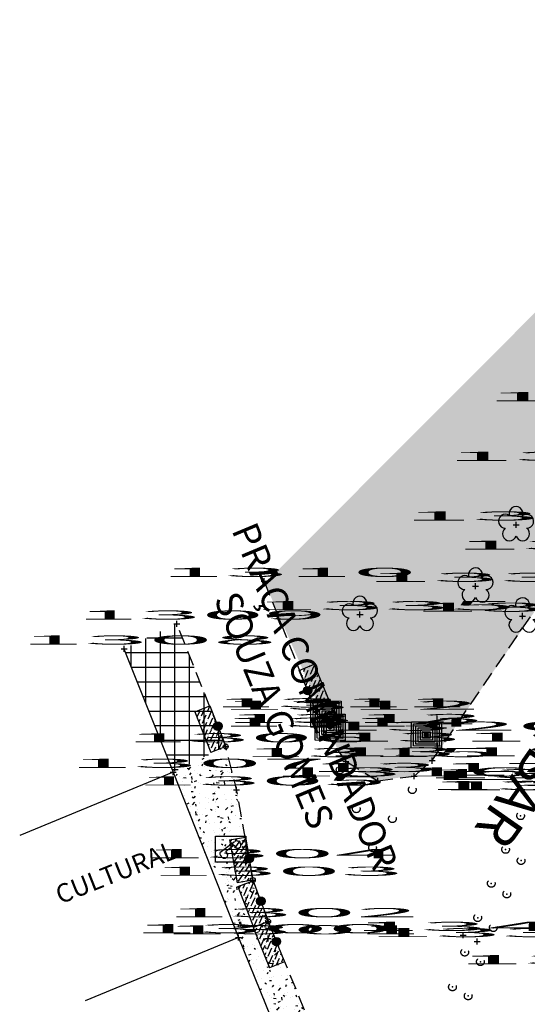
# Model space of a CAD drawing. Extents: x 175351 to 175667, y 1666736 to 1667697.
# Drawn here: x 175368 to 175410, y 1667528 to 1667609 of the extents above; entities that cross this region are included whole.
import ezdxf
from ezdxf.enums import TextEntityAlignment as Align

# ---------------------------------------------------------------- set-up
doc = ezdxf.new("R2010")
doc.units = 0
for name, pattern in [('CONTINUO', [0]), ('DASHDOT2', [0.5, 0.25, -0.125, 0, -0.125]), ('DASHED2', [0.375, 0.25, -0.125])]:
    doc.linetypes.add(name, pattern=pattern)
doc.layers.get('0').update_dxf_attribs({"linetype": 'CONTINUOUS'})
for name, color, linetype in [('_TG', 7, 'CONTINUO'), ('A_FORMATO', 7, 'CONTINUOUS'), ('T-ARVORE', 104, 'CONTINUO'), ('T-BASALTO', 253, 'CONTINUOUS'), ('T-BOCADELOBO', 4, 'CONTINUO'), ('T-CAIXASESGOTO_NAO_IDENT', 71, 'CONTINUOUS'), ('T-EDIF', 230, 'CONTINUOUS'), ('T-GRADE', 21, 'CONTINUOUS'), ('T-GRÊS', 53, 'CONTINUOUS'), ('T-MFIO-EXI', 7, 'DASHED2'), ('T-POSTE', 202, 'CONTINUO'), ('T-TELA_MURO', 21, 'CONTINUO'), ('T-TELEFON_', 243, 'CONTINUO'), ('T-TERRA', 33, 'CONTINUOUS'), ('T-TEXTG', 7, 'CONTINUOUS'), ('T-TEXTM', 7, 'CONTINUOUS'), ('T-TEXTP', 7, 'CONTINUOUS')]:
    doc.layers.add(name, color=color, linetype=linetype)
doc.styles.add('ROMANS', font='romans', dxfattribs={"height": 0.2})
doc.styles.add('SIMPLEX', font='simplex', dxfattribs={"height": 0.2})

# ---------------------------------------------------------------- blocks, each defined once
blk = doc.blocks.new('SIMB_ARVORE')
at = {"color": 0}
for centre, start, end in [((-0.545, 0.75), 18.74976, 233.1301), ((0.545, 0.75), 306.8699, 161.25024), ((-0.88, -0.285), 87.01336, 319.18492), ((0.88, -0.285), 234.92625, 89.00365), ((0, -0.925), 162.8241, 17.1759)]:
    blk.add_arc(centre, 0.575, start, end, dxfattribs=at)
blk.add_point((0, 0), dxfattribs=at)
for tag in ['COTA', 'PONTO', 'DESC']:
    blk.add_attdef(tag, (0, 0), '', height=1)
blk = doc.blocks.new('A$C092160AA')
at = {"layer": 'T-ARVORE'}
blk.add_blockref('SIMB_ARVORE', (1.455, 1.46, -0.814), dxfattribs=at)
blk = doc.blocks.new('A$C1F906D3D')
at = {"layer": 'T-BOCADELOBO', "linetype": 'CONTINUOUS'}
h = blk.add_hatch(dxfattribs=at)
h.set_pattern_fill('ANSI36', color=256, scale=2.4, style=0)
h.set_pattern_definition([(45, (-217069.37596, -2016144.97433), (0.159099025767, 0.58336309448), [0.75, -0.15, 0, -0.15])])
edge = h.paths.add_edge_path()
edge.add_arc((0.346, 1.8), 0.346, 0, 360)
edge = h.paths.add_edge_path()
edge.add_line((0.346, 3.591), (0.355, 3.6))
edge.add_line((0.346, 2.146), (0.346, 3.6))
edge.add_line((1.68, 0), (0.346, 0))
edge.add_line((0.346, 0), (0.346, 1.454))
edge.add_line((0.346, 3.6), (1.68, 3.6))
edge.add_line((1.68, 0), (1.68, 3.6))
h = blk.add_hatch(color=256, dxfattribs=at)
edge = h.paths.add_edge_path()
edge.add_arc((0.346, 1.8), 0.346, 0, 360)
for p, q in [((0.346, 3.591, -0.084), (0.355, 3.6, -0.084)), ((1.68, 0, 0.422), (1.68, 3.6, 0.422))]:
    blk.add_line(p, q, dxfattribs=at)
at = {"layer": 'T-BOCADELOBO', "elevation": 0.422}
for points in [[(0.346, 3.6), (1.68, 3.6)], [(0.346, 2.146), (0.346, 3.6), (0.346, 3.6)], [(1.68, 0), (0.346, 0), (0.346, 1.454)]]:
    blk.add_lwpolyline(points, dxfattribs=at)
at = {"layer": 'T-BOCADELOBO', "linetype": 'CONTINUOUS'}
blk.add_circle((0.346, 1.8, 0.422), 0.346, dxfattribs=at)
blk = doc.blocks.new('A$C7EB229C9')
at = {"layer": 'T-BOCADELOBO', "linetype": 'CONTINUOUS', "rotation": 268.1940797727466}
blk.add_blockref('A$C1F906D3D', (0.053, 1.792, -4.462), dxfattribs=at)
blk = doc.blocks.new('SIMB_POSTE')
at = {"color": 0}
for points in [[(0, 0), (0, 2.5)], [(-0.5, 2), (0.5, 2)], [(-0.75, 1.5), (0.75, 1.5)]]:
    blk.add_lwpolyline(points, dxfattribs=at)
for tag in ['COTA', 'PONTO', 'DESC']:
    blk.add_attdef(tag, (0, 0), '', height=1)
blk = doc.blocks.new('SIMB_TELEFON_')
at = {"color": 0}
blk.add_lwpolyline([(-4.253, 3.7155), (0.0115, 3.7025), (0, 0.013), (-4.2645, 0.026), (-4.253, 3.7155)], close=True, dxfattribs=at)
for points in [[(-3.659, 1.3965), (-1.5695, 2.971)], [(-2.8205, 1.573), (-1.658, 2.412)], [(-2.585, 1.2055), (-2.8205, 1.573)], [(-1.658, 2.412), (-1.393, 2.088)]]:
    blk.add_lwpolyline(points, dxfattribs=at)
for centre, radius, start, end in [((-1.2755, 2.409), 0.6214, 22.562942, 115.227381), ((-1.1295, 2.4605), 0.4649, 233.189825, 17.885531), ((-2.751, 1.4385), 0.9318, 185.173645, 233.433326), ((-3.0125, 1.048), 0.4649, 233.189825, 17.885531)]:
    blk.add_arc(centre, radius, start, end, dxfattribs=at)
blk.add_point((0, 0), dxfattribs=at)
for tag in ['COTA', 'PONTO', 'DESC']:
    blk.add_attdef(tag, (0, 0), '', height=1)
blk = doc.blocks.new('A$C38844A4B')
at = {"layer": 'T-CAIXASESGOTO_NAO_IDENT'}
for points, elevation in [([(0.007, 2.159), (2.494, 2.152), (2.487, 0), (0, 0.008), (0.007, 2.159)], -10.495), ([(0.193, 1.997), (2.307, 1.991), (2.301, 0.162), (0.187, 0.168), (0.193, 1.997)], -10.495), ([(0.379, 1.835), (2.12, 1.83), (2.115, 0.324), (0.374, 0.329), (0.379, 1.835)], -5.576), ([(0.565, 1.673), (1.933, 1.669), (1.929, 0.486), (0.561, 0.49), (0.565, 1.673)], -3.116), ([(0.751, 1.512), (1.746, 1.508), (1.743, 0.648), (0.748, 0.651), (0.751, 1.512)], -0.656), ([(0.937, 1.35), (1.559, 1.348), (1.557, 0.81), (0.935, 0.812), (0.937, 1.35)], 1.804), ([(1.123, 1.188), (1.372, 1.187), (1.371, 0.972), (1.122, 0.972), (1.123, 1.188)], 4.264)]:
    blk.add_lwpolyline(points, close=True, dxfattribs=dict(at, elevation=elevation))
blk.add_point((1.247, 1.08, 5.903), dxfattribs=at)
blk = doc.blocks.new('SIMB_PONTO')
at = {"color": 0}
blk.add_point((0, 0), dxfattribs=at)
for tag in ['COTA', 'PONTO', 'DESC']:
    blk.add_attdef(tag, (0, 0), '', height=1)
blk = doc.blocks.new('SIMB_CRUZETA')
at = {"color": 0}
for points in [[(-0.25, 0), (0.25, 0)], [(0, -0.25), (0, 0.25)]]:
    blk.add_lwpolyline(points, dxfattribs=at)
for tag in ['COTA', 'PONTO', 'DESC']:
    blk.add_attdef(tag, (0, 0), '', height=1)

msp = doc.modelspace()

# ---------------------------------------------------------------- hatches: boundary and pattern name
at = {"layer": 'T-BASALTO'}
h = msp.add_hatch(dxfattribs=at)
h.set_pattern_fill('AR-CONC', color=256, scale=0.01, angle=-0.00154, style=0)
h.set_pattern_definition([(49.9984551, (-44.9669, 4.7326), (1.8218423916, -0.1594399788), [0.1905, -2.0955]), (354.9984551, (-44.9669, 4.7326), (-0.352376744, 1.9105759308), [0.1524, -1.6764]), (100.4494551, (-44.815, 4.7193), (1.4694722338, 1.7511272567), [0.1619, -1.7809]), (46.1826551, (-44.9669, 5.2406), (2.7107790718, -0.4204963717), [0.28575, -3.14325]), (96.6340551, (-44.741, 5.2056), (2.3741090585, 2.4741915454), [0.24285, -2.67135]), (351.1824551, (-44.967, 5.2406), (2.374112772, 2.474187165), [0.2286, -2.5146]), (20.9984551, (-44.7129, 5.1136), (1.5161212234, -1.0226960655), [0.1905, -2.0955]), (325.9984551, (-44.7129, 5.1136), (0.6180699469, 1.8418629965), [0.1524, -1.6764]), (71.4498551, (-44.5865, 5.0284), (2.1341869962, 0.8191710322), [0.1619, -1.7809]), (37.498455103, (-44.9669, 4.7326), (0.03090883153, 0.84554955563), [0, -1.65608, 0, -1.7018, 0, -1.68275]), (7.4984551, (-44.9669, 4.7326), (0.6682236371, 1.00178773087), [0, -0.97028, 0, -1.61798, 0, -0.64135]), (327.498455103, (-45.5333, 4.7326), (1.3559044065, -0.05732399994), [0, -0.635, 0, -1.9812, 0, -2.6289]), (317.4984551, (-45.7873, 4.7326), (1.4812986692, 0.2542249694), [0, -0.8255, 0, -1.31572, 0, -1.8669])])
h.paths.add_polyline_path([(175380.295, 1667546.879), (175384.647, 1667548.986), (175385.54, 1667545.426), (175386.882, 1667537.972), (175388.154, 1667534.554), (175392.001, 1667525.177), (175391.896, 1667523.907), (175391.456, 1667522.306), (175390.146, 1667522.225), (175385.691, 1667533.229)])
at = {"layer": 'T-GRÊS'}
h = msp.add_hatch(dxfattribs=at)
h.set_pattern_fill('NET', color=256, scale=0.38, angle=-0.00154, style=0)
h.set_pattern_definition([(359.9984551, (-44.9669, 4.7326), (3.25315e-05, 1.2064999996), []), (89.9984551, (-44.9669, 4.7326), (-1.2064999996, 3.25315e-05), [])])
h.paths.add_polyline_path([(175376.249, 1667557.055), (175380.617, 1667559.116), (175384.647, 1667548.986), (175380.295, 1667546.879)])
at = {"layer": 'T-TERRA'}
h = msp.add_hatch(dxfattribs=at)
h.set_pattern_fill('AR-SAND', color=256, scale=0.013, angle=-0.00154, style=0)
h.set_pattern_definition([(37.498455103, (-44.9669, 4.7326), (-0.02078325163, 0.63623776915), [0, -0.501904, 0, -0.56134, 0, -0.536575]), (7.4984551, (-44.9669, 4.7326), (0.58440539446, 0.93185687344), [0, -0.270764, 0, -0.452374, 0, -0.173355]), (327.498455103, (-45.373, 4.7326), (1.02829013132, 0.00184061373), [0, -0.1651, 0, -0.59436, 0, -0.77597]), (317.4984551, (-45.373, 4.7326), (0.9926312021, 0.2897813555), [0, -0.08255, 0, -0.389636, 0, -0.44577])])
edge = h.paths.add_edge_path()
edge.add_line((175387.812, 1667562.638), (175394.313, 1667547.764))
edge.add_line((175394.313, 1667547.764), (175396.941, 1667546.167))
edge.add_line((175396.941, 1667546.167), (175399.954, 1667546.536))
edge.add_line((175399.954, 1667546.536), (175401.682, 1667547.823))
edge.add_line((175401.682, 1667547.823), (175430.714, 1667590.067))
edge.add_line((175430.714, 1667590.067), (175442.718, 1667604.85))
edge.add_line((175442.718, 1667604.85), (175434.303, 1667608.969))
edge.add_line((175434.303, 1667608.969), (175387.812, 1667562.388))

# ---------------------------------------------------------------- linework, layer by layer
at = {"layer": 'A_FORMATO', "linetype": 'CONTINUO'}
for centre in [(175392.094, 1667551.941), (175384.647, 1667548.986), (175386.882, 1667537.972), (175388.154, 1667534.554)]:
    msp.add_circle(centre, 0.2, dxfattribs=at)
at = {"layer": 'T-EDIF', "linetype": 'CONTINUO'}
for p, q in [((175380.295, 1667546.879), (175367.64, 1667541.638)), ((175385.691, 1667533.229), (175373.036, 1667527.988))]:
    msp.add_line(p, q, dxfattribs=at)
at = {"layer": 'T-EDIF', "linetype": 'CONTINUO', "flags": 128}
for points in [[(175376.249, 1667557.055), (175380.295, 1667546.879)], [(175385.691, 1667533.229), (175390.146, 1667522.225), (175389.516, 1667520.792)]]:
    msp.add_lwpolyline(points, dxfattribs=at)
at = {"layer": 'T-GRADE', "linetype": 'CONTINUO', "flags": 128}
msp.add_lwpolyline([(175380.295, 1667546.879), (175385.691, 1667533.229)], dxfattribs=at)
at = {"layer": 'T-MFIO-EXI', "linetype": 'DASHED2', "ltscale": 5}
for p, q in [((175401.682, 1667547.823), (175430.714, 1667590.317)), ((175387.812, 1667562.638), (175392.087, 1667551.869)), ((175392.087, 1667551.869), (175392.75, 1667550.274)), ((175392.75, 1667550.274), (175394.563, 1667547.764)), ((175394.563, 1667547.764), (175397.191, 1667546.167)), ((175400.204, 1667546.536), (175401.682, 1667547.823)), ((175397.191, 1667546.167), (175400.204, 1667546.536))]:
    msp.add_line(p, q, dxfattribs=at)
at = {"layer": 'T-MFIO-EXI', "linetype": 'DASHED2', "ltscale": 5, "flags": 128}
msp.add_lwpolyline([(175388.599, 1667509.016), (175390.214, 1667517.384), (175391.539, 1667522.642), (175391.896, 1667523.907), (175392.001, 1667525.177), (175388.154, 1667534.554), (175386.882, 1667537.972), (175385.54, 1667545.426), (175384.647, 1667548.986), (175380.617, 1667559.116)], dxfattribs=at)
at = {"layer": 'T-MFIO-EXI', "linetype": 'DASHED2', "ltscale": 5}
for centre in [(175394.089, 1667547.059), (175400.043, 1667545.425), (175395.427, 1667543.843), (175398.405, 1667543.026), (175408.987, 1667543.267), (175396.766, 1667540.628), (175407.75, 1667540.489), (175409.024, 1667539.572), (175406.569, 1667537.686), (175407.85, 1667536.812), (175405.444, 1667534.86), (175406.731, 1667534.029), (175404.375, 1667532.012), (175405.667, 1667531.225), (175403.364, 1667529.143), (175404.659, 1667528.4)]:
    msp.add_circle(centre, 0.317, dxfattribs=at)
for p in [(175408.987, 1667543.267), (175407.75, 1667540.489), (175409.024, 1667539.572), (175406.569, 1667537.686), (175407.85, 1667536.812), (175405.444, 1667534.86), (175406.731, 1667534.029), (175404.375, 1667532.012), (175405.667, 1667531.225), (175403.364, 1667529.143), (175404.659, 1667528.4)]:
    msp.add_point(p, dxfattribs=at)

# ---------------------------------------------------------------- block references
at = {"layer": '_TG', "color": 3}
ref = msp.add_blockref('SIMB_CRUZETA', (175415.446, 1667577.135), dxfattribs=at)
ref.add_attrib('PONTO', '1331', dxfattribs={"layer": '0', "color": 1, "height": 0.75, "style": 'SIMPLEX', "width": 1.530055, "flags": 8}).set_placement((175415.796, 1667577.485, -22.454), (175419.129, 1667577.485), align=Align.FIT)
ref = msp.add_blockref('SIMB_CRUZETA', (175412.1, 1667572.213), dxfattribs=at)
ref.add_attrib('PONTO', '1332', dxfattribs={"layer": '0', "color": 1, "height": 0.75, "style": 'SIMPLEX', "width": 1.333335, "flags": 8}).set_placement((175412.45, 1667572.563, -22.314), (175415.783, 1667572.563), align=Align.FIT)
ref = msp.add_blockref('SIMB_CRUZETA', (175408.613, 1667567.288), dxfattribs=at)
ref.add_attrib('PONTO', '1333', dxfattribs={"layer": '0', "color": 1, "height": 0.75, "style": 'SIMPLEX', "width": 1.333332, "flags": 8}).set_placement((175408.963, 1667567.638, -22.41), (175412.297, 1667567.638), align=Align.FIT)
ref = msp.add_blockref('SIMB_CRUZETA', (175412.697, 1667564.887), dxfattribs=at)
ref.add_attrib('PONTO', '1322', dxfattribs={"layer": '0', "color": 1, "height": 0.75, "style": 'SIMPLEX', "width": 1.333333, "flags": 8}).set_placement((175413.047, 1667565.237, -22.109), (175416.38, 1667565.237), align=Align.FIT)
ref = msp.add_blockref('SIMB_CRUZETA', (175387.816, 1667562.635), dxfattribs=at)
ref.add_attrib('PONTO', '1310', dxfattribs={"layer": '0', "color": 1, "height": 0.75, "style": 'SIMPLEX', "width": 1.414141, "flags": 8}).set_placement((175388.166, 1667562.985, -20.869), (175391.499, 1667562.985), align=Align.FIT)
ref = msp.add_blockref('SIMB_CRUZETA', (175405.274, 1667562.226), dxfattribs=at)
ref.add_attrib('PONTO', '1334', dxfattribs={"layer": '0', "color": 1, "height": 0.75, "style": 'SIMPLEX', "width": 1.314554, "flags": 8}).set_placement((175405.624, 1667562.576, -21.932), (175408.957, 1667562.576), align=Align.FIT)
ref = msp.add_blockref('SIMB_CRUZETA', (175395.729, 1667559.89), dxfattribs=at)
ref.add_attrib('PONTO', '1335', dxfattribs={"layer": '0', "color": 1, "height": 0.75, "style": 'SIMPLEX', "width": 1.333333, "flags": 8}).set_placement((175396.079, 1667560.24, -21.474), (175399.412, 1667560.24), align=Align.FIT)
ref = msp.add_blockref('SIMB_CRUZETA', (175409.152, 1667559.757), dxfattribs=at)
ref.add_attrib('PONTO', '1321', dxfattribs={"layer": '0', "color": 1, "height": 0.75, "style": 'SIMPLEX', "width": 1.530054, "flags": 8}).set_placement((175409.502, 1667560.107, -21.937), (175412.835, 1667560.107), align=Align.FIT)
ref = msp.add_blockref('SIMB_CRUZETA', (175380.62, 1667559.113), dxfattribs=at)
ref.add_attrib('PONTO', '1309', dxfattribs={"layer": '0', "color": 1, "height": 0.75, "style": 'SIMPLEX', "width": 1.352657, "flags": 8}).set_placement((175380.97, 1667559.463, -20.413), (175384.304, 1667559.463), align=Align.FIT)
ref = msp.add_blockref('SIMB_CRUZETA', (175376.253, 1667557.051), dxfattribs=at)
ref.add_attrib('PONTO', '1308', dxfattribs={"layer": '0', "color": 1, "height": 0.75, "style": 'SIMPLEX', "width": 1.333333, "flags": 8}).set_placement((175376.603, 1667557.401, -20.939), (175379.936, 1667557.401), align=Align.FIT)
ref = msp.add_blockref('SIMB_CRUZETA', (175392.09, 1667551.866), dxfattribs=at)
ref.add_attrib('PONTO', '1311', dxfattribs={"layer": '0', "color": 1, "height": 0.75, "style": 'SIMPLEX', "width": 1.637427, "flags": 8}).set_placement((175392.44, 1667552.216, -20.781), (175395.774, 1667552.216), align=Align.FIT)
ref = msp.add_blockref('SIMB_CRUZETA', (175392.923, 1667551.666), dxfattribs=at)
ref.add_attrib('PONTO', '1312', dxfattribs={"layer": '0', "color": 1, "height": 0.75, "style": 'SIMPLEX', "width": 1.414141, "flags": 8}).set_placement((175393.273, 1667552.016, -21.126), (175396.606, 1667552.016), align=Align.FIT)
ref = msp.add_blockref('SIMB_CRUZETA', (175393.268, 1667550.572), dxfattribs=at)
ref.add_attrib('PONTO', '1313', dxfattribs={"layer": '0', "color": 1, "height": 0.75, "style": 'SIMPLEX', "width": 1.414141, "flags": 8}).set_placement((175393.618, 1667550.922, -21.113), (175396.951, 1667550.922), align=Align.FIT)
ref = msp.add_blockref('SIMB_CRUZETA', (175392.754, 1667550.272), dxfattribs=at)
ref.add_attrib('PONTO', '1314', dxfattribs={"layer": '0', "color": 1, "height": 0.75, "style": 'SIMPLEX', "width": 1.393035, "flags": 8}).set_placement((175393.104, 1667550.622, -20.805), (175396.438, 1667550.622), align=Align.FIT)
ref = msp.add_blockref('SIMB_CRUZETA', (175401.216, 1667549.94), dxfattribs=at)
ref.add_attrib('PONTO', '1320', dxfattribs={"layer": '0', "color": 1, "height": 0.75, "style": 'SIMPLEX', "width": 1.333333, "flags": 8}).set_placement((175401.566, 1667550.29, -21.653), (175404.9, 1667550.29), align=Align.FIT)
ref = msp.add_blockref('SIMB_CRUZETA', (175384.651, 1667548.983), dxfattribs=at)
ref.add_attrib('PONTO', '1306', dxfattribs={"layer": '0', "color": 1, "height": 0.75, "style": 'SIMPLEX', "width": 1.352657, "flags": 8}).set_placement((175385.001, 1667549.333, -20.271), (175388.334, 1667549.333), align=Align.FIT)
ref = msp.add_blockref('SIMB_CRUZETA', (175402.116, 1667549.033), dxfattribs=at)
ref.add_attrib('PONTO', '1319', dxfattribs={"layer": '0', "color": 1, "height": 0.75, "style": 'SIMPLEX', "width": 1.435897, "flags": 8}).set_placement((175402.466, 1667549.383, -21.592), (175405.799, 1667549.383), align=Align.FIT)
ref = msp.add_blockref('SIMB_CRUZETA', (175394.567, 1667547.761), dxfattribs=at)
ref.add_attrib('PONTO', '1315', dxfattribs={"layer": '0', "color": 1, "height": 0.75, "style": 'SIMPLEX', "width": 1.414141, "flags": 8}).set_placement((175394.917, 1667548.111, -20.814), (175398.251, 1667548.111), align=Align.FIT)
ref = msp.add_blockref('SIMB_CRUZETA', (175401.686, 1667547.821), dxfattribs=at)
ref.add_attrib('PONTO', '1318', dxfattribs={"layer": '0', "color": 1, "height": 0.75, "style": 'SIMPLEX', "width": 1.414141, "flags": 8}).set_placement((175402.036, 1667548.171, -21.4), (175405.37, 1667548.171), align=Align.FIT)
ref = msp.add_blockref('SIMB_CRUZETA', (175380.299, 1667546.876), dxfattribs=at)
ref.add_attrib('PONTO', '1307', dxfattribs={"layer": '0', "color": 1, "height": 0.75, "style": 'SIMPLEX', "width": 1.333332, "flags": 8}).set_placement((175380.649, 1667547.226, -20.974), (175383.982, 1667547.226), align=Align.FIT)
ref = msp.add_blockref('SIMB_CRUZETA', (175400.208, 1667546.533), dxfattribs=at)
ref.add_attrib('PONTO', '1317', dxfattribs={"layer": '0', "color": 1, "height": 0.75, "style": 'SIMPLEX', "width": 1.414141, "flags": 8}).set_placement((175400.558, 1667546.883, -21.213), (175403.891, 1667546.883), align=Align.FIT)
ref = msp.add_blockref('SIMB_CRUZETA', (175385.544, 1667545.423), dxfattribs=at)
ref.add_attrib('PONTO', '1305', dxfattribs={"layer": '0', "color": 1, "height": 0.75, "style": 'SIMPLEX', "width": 1.333334, "flags": 8}).set_placement((175385.894, 1667545.773, -20.489), (175389.228, 1667545.773), align=Align.FIT)
ref = msp.add_blockref('SIMB_CRUZETA', (175397.195, 1667546.164), dxfattribs=at)
ref.add_attrib('PONTO', '1316', dxfattribs={"layer": '0', "color": 1, "height": 0.75, "style": 'SIMPLEX', "width": 1.435897, "flags": 8}).set_placement((175397.545, 1667546.514, -21.079), (175400.879, 1667546.514), align=Align.FIT)
ref = msp.add_blockref('SIMB_CRUZETA', (175410.288, 1667546.02), dxfattribs=at)
ref.add_attrib('PONTO', '1336', dxfattribs={"layer": '0', "color": 1, "height": 0.75, "style": 'SIMPLEX', "width": 1.352657, "flags": 8}).set_placement((175410.638, 1667546.37, -22.131), (175413.972, 1667546.37), align=Align.FIT)
ref = msp.add_blockref('SIMB_PONTO', (175411.165, 1667545.874), dxfattribs=at)
ref.add_attrib('PONTO', 'E15', dxfattribs={"layer": '0', "color": 1, "height": 0.75, "style": 'SIMPLEX', "width": 1.404762, "flags": 8}).set_placement((175411.515, 1667546.224, -22.807), (175413.974, 1667546.224), align=Align.FIT)
ref = msp.add_blockref('SIMB_CRUZETA', (175410.507, 1667545.045), dxfattribs=at)
ref.add_attrib('PONTO', '1337', dxfattribs={"layer": '0', "color": 1, "height": 0.75, "style": 'SIMPLEX', "width": 1.333335, "flags": 8}).set_placement((175410.857, 1667545.395, -22.222), (175414.191, 1667545.395), align=Align.FIT)
ref = msp.add_blockref('SIMB_CRUZETA', (175411.537, 1667545.019), dxfattribs=at)
ref.add_attrib('PONTO', '1338', dxfattribs={"layer": '0', "color": 1, "height": 0.75, "style": 'SIMPLEX', "width": 1.333333, "flags": 8}).set_placement((175411.887, 1667545.369, -22.166), (175415.22, 1667545.369), align=Align.FIT)
ref = msp.add_blockref('SIMB_CRUZETA', (175386.298, 1667539.422), dxfattribs=at)
ref.add_attrib('PONTO', '1304', dxfattribs={"layer": '0', "color": 1, "height": 0.75, "style": 'SIMPLEX', "width": 1.314554, "flags": 8}).set_placement((175386.648, 1667539.772, -20.906), (175389.981, 1667539.772), align=Align.FIT)
ref = msp.add_blockref('SIMB_CRUZETA', (175386.886, 1667537.969), dxfattribs=at)
ref.add_attrib('PONTO', '1303', dxfattribs={"layer": '0', "color": 1, "height": 0.75, "style": 'SIMPLEX', "width": 1.333334, "flags": 8}).set_placement((175387.236, 1667538.319, -20.615), (175390.569, 1667538.319), align=Align.FIT)
ref = msp.add_blockref('SIMB_CRUZETA', (175388.159, 1667534.551), dxfattribs=at)
ref.add_attrib('PONTO', '1302', dxfattribs={"layer": '0', "color": 1, "height": 0.75, "style": 'SIMPLEX', "width": 1.333332, "flags": 8}).set_placement((175388.509, 1667534.901, -20.581), (175391.842, 1667534.901), align=Align.FIT)
ref = msp.add_blockref('SIMB_CRUZETA', (175385.696, 1667533.226), dxfattribs=at)
ref.add_attrib('PONTO', '1300', dxfattribs={"layer": '0', "color": 1, "height": 0.75, "style": 'SIMPLEX', "width": 1.333332, "flags": 8}).set_placement((175386.046, 1667533.576, -21.152), (175389.379, 1667533.576), align=Align.FIT)
ref = msp.add_blockref('SIMB_CRUZETA', (175404.237, 1667533.42), dxfattribs=at)
ref.add_attrib('PONTO', '1340', dxfattribs={"layer": '0', "color": 1, "height": 0.75, "style": 'SIMPLEX', "width": 1.333332, "flags": 8}).set_placement((175404.587, 1667533.77, -21.882), (175407.92, 1667533.77), align=Align.FIT)
ref = msp.add_blockref('SIMB_CRUZETA', (175388.153, 1667533.138), dxfattribs=at)
ref.add_attrib('PONTO', '1301', dxfattribs={"layer": '0', "color": 1, "height": 0.75, "style": 'SIMPLEX', "width": 1.530055, "flags": 8}).set_placement((175388.503, 1667533.488, -21.047), (175391.837, 1667533.488), align=Align.FIT)
ref = msp.add_blockref('SIMB_CRUZETA', (175405.395, 1667532.905), dxfattribs=at)
ref.add_attrib('PONTO', '1339', dxfattribs={"layer": '0', "color": 1, "height": 0.75, "style": 'SIMPLEX', "width": 1.352657, "flags": 8}).set_placement((175405.745, 1667533.255, -21.803), (175409.078, 1667533.255), align=Align.FIT)
ref = msp.add_blockref('SIMB_CRUZETA', (175412.727, 1667530.67), dxfattribs=at)
ref.add_attrib('PONTO', '1359', dxfattribs={"layer": '0', "color": 1, "height": 0.75, "style": 'SIMPLEX', "width": 1.352657, "flags": 8}).set_placement((175413.077, 1667531.02, -21.592), (175416.41, 1667531.02), align=Align.FIT)
at = {"layer": 'T-CAIXASESGOTO_NAO_IDENT', "linetype": 'DASHDOT2', "rotation": 359.9984551025503}
for p in [(175391.672, 1667550.589), (175392.017, 1667549.495), (175399.965, 1667548.863)]:
    msp.add_blockref('A$C38844A4B', p, dxfattribs=at)
at = {"layer": 'T-EDIF', "linetype": 'CONTINUO', "rotation": 179.9984551025503}
for p in [(175410.065, 1667568.751), (175406.725, 1667563.688), (175397.18, 1667561.353), (175410.603, 1667561.22)]:
    msp.add_blockref('A$C092160AA', p, dxfattribs=at)
at = {"layer": 'T-POSTE', "rotation": 359.9984551025503}
msp.add_blockref('SIMB_POSTE', (175402.112, 1667549.035), dxfattribs=at)
at = {"layer": 'T-TELA_MURO', "linetype": 'CONTINUO'}
for p, rotation in [((175393.43, 1667552.496), 114.205869034935), ((175381.996, 1667551.814), 293.0482297074179), ((175384.844, 1667541.254), 281.8529065687286), ((175385.55, 1667537.386), 292.7630525099288), ((175386.815, 1667534.007), 293.8757996767015)]:
    msp.add_blockref('A$C7EB229C9', p, dxfattribs=dict(at, rotation=rotation))
at = {"layer": 'T-TELEFON_', "xscale": 0.5832000000000002, "yscale": 0.5832000000000002, "zscale": 0.5832000000000002, "rotation": 359.9984551025503}
msp.add_blockref('SIMB_TELEFON_', (175386.293, 1667539.425), dxfattribs=at)

# ---------------------------------------------------------------- texts
at = {"layer": 'T-TEXTG', "ltscale": 0.5, "style": 'ROMANS'}
msp.add_text('AVENIDA WENCESLAU ESCOBAR', height=3.3, rotation=234.94923, dxfattribs=at).set_placement((175424.327, 1667569.631), align=Align.CENTER)
at = {"layer": 'T-TEXTM', "ltscale": 0.5, "style": 'ROMANS'}
for s, p in [('PRAÇA COMENDADOR ', (175391.124, 1667552.402)), ('SOUZA GOMES', (175387.643, 1667551.567))]:
    msp.add_text(s, height=2.2, rotation=292.62557, dxfattribs=at).set_placement(p, align=Align.CENTER)
at = {"layer": 'T-TEXTP', "ltscale": 0.5, "style": 'ROMANS'}
msp.add_text('CULTURAL', height=1.5309, rotation=21.65469, dxfattribs=at).set_placement((175375.848, 1667537.888), align=Align.CENTER)

doc.saveas('drawing.dxf')
